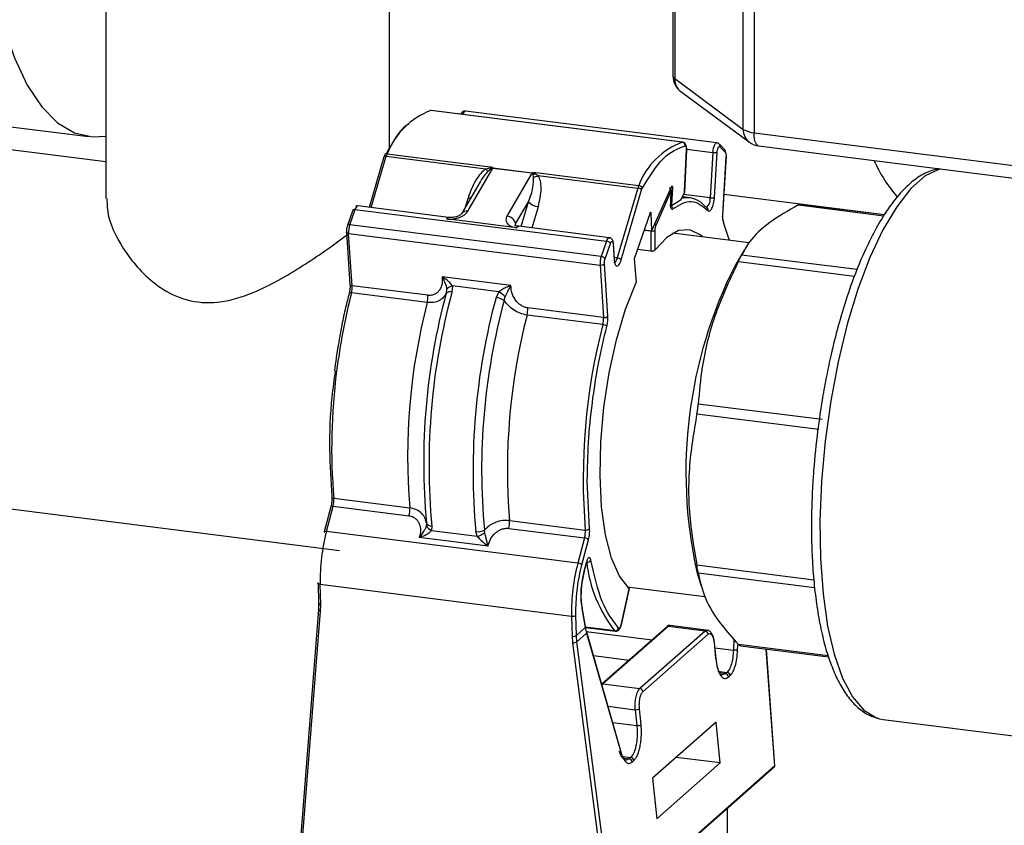
# Model space of a CAD drawing. Units: millimetres. Extents: x 4 to 416, y 4 to 293.
# Drawn here: x 340 to 346, y 205 to 210 of the extents above; entities that cross this region are included whole.
import ezdxf

# ---------------------------------------------------------------- set-up
doc = ezdxf.new("R2010")
doc.units = ezdxf.units.MM

msp = doc.modelspace()

# ---------------------------------------------------------------- linework, layer by layer
at = {"color": 7, "linetype": 'Continuous', "lineweight": 25}
for p, q in [((340.2556, 210.7946), (340.2556, 208.7199)), ((342.1445, 209.0465), (342.1445, 210.7946)), ((344.4982, 209.1808), (344.4982, 210.4983)), ((344.5702, 210.4758), (344.5702, 209.1582)), ((344.0304, 210.413), (344.0304, 209.5355)), ((344.0418, 210.4145), (344.0418, 209.5178)), ((344.0418, 209.5178), (344.4982, 209.1808)), ((344.0827, 209.4317), (344.5392, 209.0947)), ((342.4208, 209.3062), (342.419, 209.3061)), ((344.0924, 209.0953), (342.419, 209.3061)), ((344.0941, 209.0953), (342.4208, 209.3062)), ((344.3225, 209.0915), (342.6491, 209.3023)), ((340.2556, 208.9656), (338.4184, 209.1971)), ((339.4385, 209.2209), (340.1401, 209.1326)), ((344.5702, 209.1582), (348.0903, 208.7147)), ((344.0924, 209.0953), (344.0941, 209.0953)), ((344.3744, 209.0438), (344.339, 209.0827)), ((344.3433, 209.0652), (344.3788, 209.0262)), ((344.5997, 209.0705), (348.1198, 208.627)), ((342.1063, 208.9973), (342.0079, 208.6618)), ((342.022, 208.66), (342.1223, 209.0014)), ((342.1109, 209.0039), (342.1069, 208.9936)), ((342.1223, 209.0014), (342.7846, 208.918)), ((342.129, 209.0186), (342.8142, 208.9323)), ((344.1197, 209.0437), (344.106, 208.7613)), ((344.1076, 208.7681), (344.1211, 209.0452)), ((344.1209, 209.0499), (344.2961, 209.0278)), ((344.1211, 209.0452), (344.121, 209.0451)), ((344.2961, 209.0278), (344.2783, 208.7257)), ((344.3068, 208.7265), (344.3247, 209.0286)), ((344.3834, 208.9999), (344.3604, 208.6109)), ((344.3618, 208.6122), (344.3848, 209.0012)), ((342.7846, 208.918), (342.8109, 208.9251)), ((342.6653, 208.6367), (342.8314, 208.9215)), ((342.8173, 208.9159), (342.7986, 208.9008)), ((342.8314, 208.9215), (342.8311, 208.9215)), ((343.0912, 208.8887), (342.8314, 208.9215)), ((342.8318, 208.9233), (342.8324, 208.9233)), ((342.8324, 208.9233), (343.0923, 208.8906)), ((343.0912, 208.8887), (342.9251, 208.604)), ((343.0915, 208.8887), (343.0912, 208.8887)), ((343.0923, 208.8906), (343.0929, 208.8905)), ((343.1029, 208.8625), (343.0987, 208.8805)), ((343.1138, 208.8869), (343.1333, 208.8741)), ((343.1172, 208.8941), (343.8024, 208.8078)), ((343.1333, 208.8741), (343.7956, 208.7906)), ((342.7468, 208.8318), (342.6231, 208.6199)), ((344.0213, 208.8008), (343.8872, 208.5063)), ((344.0191, 208.796), (344.0269, 208.7951)), ((344.0269, 208.7951), (344.0215, 208.6737)), ((343.7956, 208.7906), (343.659, 208.3253)), ((343.6852, 208.3122), (343.8218, 208.7776)), ((343.8218, 208.7776), (343.8259, 208.7878)), ((343.9179, 208.5441), (344.017, 208.7642)), ((344.017, 208.7642), (344.0138, 208.6852)), ((344.0152, 208.6869), (344.0193, 208.787)), ((344.0859, 208.715), (344.106, 208.7613)), ((344.1446, 208.7252), (344.0931, 208.7317)), ((344.2783, 208.7257), (344.1002, 208.7481)), ((344.3699, 208.7494), (345.4388, 208.6147)), ((342.5363, 208.5952), (341.9334, 208.6711)), ((342.6665, 208.7259), (342.6478, 208.6621)), ((342.9829, 208.5526), (343.0687, 208.6996)), ((343.0202, 208.5342), (343.0687, 208.6996)), ((343.0926, 208.5251), (343.1342, 208.667)), ((344.0138, 208.6852), (344.0136, 208.6803)), ((344.0215, 208.6737), (344.0148, 208.6746)), ((344.0215, 208.6737), (344.0859, 208.715)), ((344.8648, 208.6779), (345.4336, 208.6063)), ((345.4368, 208.6114), (344.8785, 208.6818)), ((341.8985, 208.6424), (341.863, 208.5409)), ((341.8793, 208.5462), (341.9148, 208.6477)), ((341.9022, 208.6455), (341.8987, 208.6377)), ((341.9148, 208.6477), (343.5881, 208.4369)), ((343.8774, 208.6244), (343.773, 208.3195)), ((343.8837, 208.6225), (343.8771, 208.6233)), ((343.8837, 208.6225), (343.8872, 208.5063)), ((344.3604, 208.6109), (344.3601, 208.5986)), ((343.5527, 208.3354), (341.8793, 208.5462)), ((342.9912, 208.526), (342.5235, 208.5849)), ((342.9837, 208.5406), (342.9829, 208.5526)), ((343.6068, 208.4603), (343.004, 208.5363)), ((344.367, 208.5561), (344.4051, 208.4428)), ((341.8572, 208.4977), (341.8802, 208.1492)), ((341.8717, 208.4889), (343.545, 208.278)), ((341.8946, 208.1404), (341.8717, 208.4889)), ((343.8384, 208.5105), (343.8827, 208.5049)), ((343.839, 208.5124), (343.8872, 208.5063)), ((343.8827, 208.5049), (343.8827, 208.5069)), ((343.8827, 208.5049), (343.8837, 208.3718)), ((343.9114, 208.5097), (343.9114, 208.5103)), ((343.9123, 208.3797), (343.9114, 208.5097)), ((344.5371, 208.4262), (344.0299, 208.4901)), ((343.5881, 208.4369), (343.5527, 208.3354)), ((343.5782, 208.3201), (343.6136, 208.4216)), ((343.6136, 208.4216), (343.6171, 208.4295)), ((343.6323, 208.418), (343.6392, 208.3128)), ((343.6406, 208.3169), (343.6336, 208.422)), ((343.7948, 208.3831), (343.8837, 208.3718)), ((344.5067, 208.3822), (344.4416, 208.2714)), ((345.2551, 208.2479), (344.4869, 208.3447)), ((343.545, 208.278), (343.568, 207.9296)), ((343.5736, 208.2857), (343.5734, 208.2907)), ((343.5965, 207.9372), (343.5736, 208.2857)), ((343.659, 208.3253), (343.6399, 208.3277)), ((343.773, 208.3195), (343.7845, 208.1611)), ((344.4654, 208.302), (345.238, 208.2047)), ((341.8807, 208.1473), (341.8802, 208.1492)), ((342.3991, 208.0768), (341.8946, 208.1404)), ((342.9512, 208.1414), (342.4936, 208.199)), ((342.5624, 208.1393), (342.5498, 208.1564)), ((342.5624, 208.1393), (342.5595, 208.0985)), ((342.8715, 208.1004), (342.5624, 208.1393)), ((342.3945, 208.0294), (341.8899, 208.093)), ((342.5239, 208.1164), (342.5209, 208.0915)), ((342.8715, 208.1004), (342.8525, 208.0616)), ((342.8908, 208.1135), (342.8715, 208.1004)), ((342.9068, 208.0429), (342.9137, 208.0673)), ((343.5633, 207.8821), (343.0588, 207.9457)), ((343.568, 207.9296), (343.0635, 207.9931)), ((345.0229, 207.25), (344.1983, 207.3539)), ((344.1894, 207.2887), (345.001, 207.1865)), ((343.4752, 206.5251), (343.4601, 206.8428)), ((338.7786, 206.7623), (341.8107, 206.3803)), ((341.7734, 206.7268), (342.278, 206.6632)), ((341.753, 206.6708), (341.7082, 206.5032)), ((341.7239, 206.5066), (341.7687, 206.6743)), ((341.7687, 206.6743), (342.2733, 206.6107)), ((342.9423, 206.5795), (343.4468, 206.5159)), ((343.3973, 206.2958), (341.7239, 206.5066)), ((342.3892, 206.5646), (342.3886, 206.5469)), ((342.4252, 206.542), (342.4232, 206.513)), ((342.4232, 206.513), (342.7272, 206.4746)), ((342.7272, 206.4746), (342.7182, 206.5051)), ((342.7771, 206.4979), (342.775, 206.516)), ((342.9376, 206.527), (343.4421, 206.4635)), ((342.342, 206.468), (342.3713, 206.4782)), ((342.342, 206.468), (342.7995, 206.4104)), ((343.4421, 206.4635), (343.3973, 206.2958)), ((343.4238, 206.284), (343.4686, 206.4517)), ((342.7761, 206.4272), (342.7995, 206.4104)), ((343.4548, 206.3029), (343.4412, 206.2523)), ((343.4419, 206.2492), (343.4554, 206.2998)), ((344.1866, 206.2477), (344.2172, 206.1418)), ((344.9681, 206.1831), (344.1894, 206.2812)), ((344.1983, 206.2317), (344.9725, 206.1342)), ((341.6677, 206.1626), (341.6714, 206.0281)), ((341.6821, 206.1548), (343.3555, 205.944)), ((341.6857, 206.0203), (341.6821, 206.1548)), ((343.7387, 206.1266), (343.6844, 205.8853)), ((343.6853, 205.883), (343.7397, 206.1248)), ((343.7256, 206.139), (344.2432, 206.0738)), ((343.418, 206.0747), (343.4243, 205.9939)), ((341.6703, 205.9868), (341.5336, 204.2472)), ((341.5483, 204.2418), (341.6846, 205.9766)), ((341.6714, 206.0281), (341.6703, 205.9866)), ((341.6728, 206.0313), (341.6718, 205.9898)), ((341.6846, 205.9766), (341.6857, 206.0203)), ((343.3841, 205.9497), (343.3837, 205.9772)), ((343.4243, 205.9939), (343.4465, 205.8671)), ((343.4476, 205.8735), (343.4254, 206.0003)), ((343.3555, 205.944), (343.3591, 205.8095)), ((343.3877, 205.8152), (343.3841, 205.9497)), ((343.4465, 205.8671), (343.3877, 205.8152)), ((343.4465, 205.8671), (343.4555, 205.83)), ((343.4471, 205.8685), (343.6472, 205.8433)), ((343.6428, 205.8457), (343.4476, 205.8702)), ((343.991, 205.8731), (343.5569, 205.4903)), ((343.9984, 205.8752), (343.5643, 205.4924)), ((344.2436, 205.8443), (343.8096, 205.4615)), ((344.2436, 205.8443), (343.9984, 205.8752)), ((344.2666, 205.8487), (344.0123, 205.8807)), ((344.2436, 205.8443), (344.2586, 205.8495)), ((343.3591, 205.8095), (343.3626, 205.7652)), ((343.3911, 205.7732), (343.3877, 205.8152)), ((343.3911, 205.7732), (343.4555, 205.83)), ((343.4531, 205.84), (343.891, 205.7849)), ((343.4555, 205.83), (343.6858, 205.0312)), ((343.6865, 205.0378), (343.4562, 205.8366)), ((343.8302, 205.4401), (344.2643, 205.8229)), ((344.436, 205.7891), (344.4329, 205.7166)), ((343.3626, 205.7652), (343.5933, 203.9842)), ((343.622, 203.9903), (343.3911, 205.7732)), ((344.3043, 205.7658), (344.315, 205.6597)), ((344.3164, 205.6623), (344.3057, 205.7684)), ((344.3094, 205.7322), (344.4329, 205.7166)), ((344.4608, 205.7147), (344.4625, 205.7527)), ((345.0634, 205.6795), (344.4654, 205.7549)), ((344.4792, 205.7455), (345.0663, 205.6715)), ((344.6499, 205.724), (344.7067, 204.9469)), ((344.7084, 204.9458), (344.6515, 205.7238)), ((343.5011, 205.6806), (343.7389, 205.6507)), ((344.3289, 205.5764), (344.3896, 205.5687)), ((344.3792, 205.5596), (344.3366, 205.565)), ((344.3792, 205.5596), (344.3565, 205.5519)), ((344.3896, 205.5687), (344.3792, 205.5596)), ((344.3999, 205.5382), (344.4103, 205.5473)), ((343.5569, 205.4903), (343.5562, 205.4896)), ((343.5576, 205.4849), (343.5643, 205.4924)), ((343.5643, 205.4924), (343.8096, 205.4615)), ((343.5983, 205.3438), (343.7788, 205.321)), ((343.7788, 205.321), (343.7895, 205.2149)), ((343.818, 205.2214), (343.8074, 205.3275)), ((345.4038, 205.2604), (345.4302, 205.2553)), ((345.4302, 205.2553), (349.2916, 204.7689)), ((343.6296, 205.2351), (343.7895, 205.2149)), ((344.3169, 205.2373), (343.8946, 204.8649)), ((344.3441, 204.9667), (344.3169, 205.2373)), ((343.6869, 205.0113), (343.7487, 205.0035)), ((343.6965, 204.9997), (343.7384, 204.9944)), ((343.7384, 204.9944), (343.7206, 204.9862)), ((343.7487, 205.0035), (343.7384, 204.9944)), ((344.3441, 204.9667), (344.0518, 205.0036)), ((343.619, 203.9822), (344.7037, 204.9388)), ((344.7067, 204.9469), (343.622, 203.9903)), ((343.7591, 204.973), (343.7694, 204.9821)), ((343.9218, 204.5943), (344.3441, 204.9667)), ((343.8946, 204.8649), (343.9218, 204.5943)), ((344.3916, 204.6635), (344.3916, 204.1812))]:
    msp.add_line(p, q, dxfattribs=at)
at = {"color": 7, "linetype": 'Continuous', "lineweight": 25, "flags": 128}
for points in [[(339.8667, 214.2459), (339.829, 214.1357), (339.7326, 213.8211), (339.6465, 213.4882), (339.5717, 213.1411), (339.5092, 212.7844), (339.4598, 212.4223), (339.424, 212.0596), (339.4023, 211.7008), (339.3951, 211.3503), (339.4023, 211.0126), (339.424, 210.6919), (339.4598, 210.3923), (339.5092, 210.1175), (339.5717, 209.871), (339.6465, 209.6559), (339.7326, 209.4749), (339.829, 209.3302), (339.9344, 209.2237), (340.0475, 209.1568), (340.1669, 209.1302), (340.2556, 209.1362)], [(342.419, 209.3061), (342.4149, 209.3062), (342.4137, 209.3061)], [(342.6491, 209.3023), (342.6447, 209.3013), (342.6397, 209.2969), (342.6348, 209.2893), (342.6307, 209.2797)], [(344.5997, 209.0705), (344.5983, 209.0707), (344.5905, 209.075), (344.5835, 209.084), (344.5779, 209.0974), (344.5737, 209.1148), (344.5711, 209.1353), (344.5702, 209.1582)], [(344.2961, 209.0278), (344.2976, 209.0419), (344.3002, 209.0556), (344.3038, 209.068), (344.3082, 209.0784), (344.313, 209.0861), (344.318, 209.0905), (344.3224, 209.0915)], [(342.1223, 209.0014), (342.1183, 209.0018), (342.1147, 209.0017), (342.1116, 209.0011), (342.1091, 209.0002), (342.1074, 208.999), (342.1064, 208.9974), (342.1063, 208.9973)], [(342.129, 209.0186), (342.125, 209.0188), (342.1213, 209.0183), (342.1179, 209.0171), (342.1151, 209.0154), (342.1129, 209.0131), (342.1115, 209.0103), (342.1108, 209.0072), (342.1109, 209.0039)], [(344.121, 209.0451), (344.1208, 209.0445), (344.1197, 209.0437)], [(344.3848, 209.0012), (344.3845, 209.0006), (344.3834, 208.9999)], [(345.8086, 208.9182), (345.8035, 208.9167), (345.7091, 208.8705), (345.6137, 208.7864), (345.5192, 208.666), (345.4278, 208.5121), (345.3414, 208.3279), (345.2618, 208.1173), (345.1908, 207.8847), (345.1297, 207.6353), (345.08, 207.3742), (345.0427, 207.1071), (345.0185, 206.8395), (345.0081, 206.5774), (345.0116, 206.3261), (345.0289, 206.0911), (345.0597, 205.8774), (345.1034, 205.6896), (345.1589, 205.5316), (345.2251, 205.4068), (345.3007, 205.3179), (345.3839, 205.2667), (345.4038, 205.2604)], [(344.0213, 208.8008), (344.0223, 208.8025), (344.0233, 208.8036), (344.0243, 208.8039), (344.0253, 208.8035), (344.026, 208.8022), (344.0266, 208.8003), (344.0269, 208.7979), (344.0269, 208.7951)], [(341.9334, 208.6711), (341.929, 208.6702), (341.924, 208.6658), (341.9192, 208.6581), (341.9148, 208.6477)], [(342.6665, 208.7259), (342.6764, 208.7251), (342.6847, 208.7253)], [(343.8774, 208.6244), (343.8783, 208.6266), (343.8794, 208.6282), (343.8804, 208.6291), (343.8814, 208.6292), (343.8823, 208.6285), (343.883, 208.6271), (343.8835, 208.625), (343.8837, 208.6225)], [(344.3618, 208.6122), (344.3615, 208.6116), (344.3604, 208.6109)], [(342.5363, 208.5952), (342.5358, 208.5952), (342.5318, 208.5942), (342.5276, 208.5907), (342.5235, 208.5849)], [(342.9912, 208.526), (342.9953, 208.5318), (342.9995, 208.5353), (343.0035, 208.5363), (343.0045, 208.5362)], [(341.8717, 208.4889), (341.8678, 208.4896), (341.8643, 208.4906), (341.8614, 208.492), (341.8592, 208.4937), (341.8578, 208.4956), (341.8573, 208.4976), (341.8572, 208.4977)], [(344.2271, 208.4653), (344.2122, 208.4785), (344.1427, 208.5127), (344.068, 208.5073), (343.9903, 208.4625), (343.9123, 208.3797)], [(343.5881, 208.4369), (343.5925, 208.4473), (343.5973, 208.4549), (343.6024, 208.4593), (343.6068, 208.4603)], [(343.6337, 208.422), (343.6334, 208.42), (343.6323, 208.418)], [(343.659, 208.3253), (343.6547, 208.3132), (343.6498, 208.304), (343.6445, 208.2982), (343.6393, 208.2962), (343.6385, 208.2963)], [(343.6406, 208.3169), (343.6403, 208.3149), (343.6392, 208.3128)], [(343.7387, 206.1266), (343.6746, 206.2079), (343.6215, 206.3286), (343.5813, 206.4845), (343.5554, 206.67), (343.5447, 206.8782), (343.5498, 207.1016), (343.5703, 207.3322), (343.6055, 207.5616), (343.6542, 207.7814), (343.7146, 207.9837), (343.7845, 208.1611)], [(341.7538, 206.6722), (341.7531, 206.671), (341.753, 206.6708)], [(341.7239, 206.5066), (341.72, 206.507), (341.7164, 206.5069), (341.7134, 206.5065), (341.7109, 206.5058), (341.7092, 206.5047), (341.7083, 206.5034), (341.7082, 206.5032)], [(341.7082, 206.5032), (341.7082, 206.5018), (341.7089, 206.5)], [(343.4554, 206.2998), (343.4555, 206.3011), (343.4548, 206.3029)], [(343.4419, 206.2492), (343.442, 206.2505), (343.4412, 206.2523)], [(341.6677, 206.1626), (341.668, 206.1641), (341.6692, 206.1658)], [(341.6821, 206.1548), (341.6782, 206.1555), (341.6748, 206.1564), (341.6719, 206.1577), (341.6697, 206.1591), (341.6683, 206.1607), (341.6678, 206.1624), (341.6677, 206.1626)], [(341.6846, 205.9766), (341.6807, 205.9777), (341.6773, 205.9791), (341.6744, 205.9807), (341.6722, 205.9824), (341.6708, 205.9843), (341.6703, 205.9862), (341.6703, 205.9866)], [(341.6714, 206.0281), (341.6714, 206.0279), (341.6719, 206.0262), (341.6733, 206.0246), (341.6755, 206.0232), (341.6784, 206.0219), (341.6818, 206.021), (341.6857, 206.0203)], [(343.4247, 206.0026), (343.4249, 206.0023), (343.4254, 206.0003)], [(343.6428, 205.8457), (343.6461, 205.8435), (343.6472, 205.8433)], [(343.6853, 205.883), (343.6852, 205.884), (343.6844, 205.8853)], [(343.9984, 205.8752), (344.006, 205.88), (344.0123, 205.8807)], [(344.3057, 205.7684), (344.3054, 205.7671), (344.3043, 205.7658)]]:
    msp.add_lwpolyline(points, dxfattribs=at)
at = {"color": 7, "linetype": 'Continuous', "lineweight": 25}
for centre, radius, start, end in [((344.1594, 209.5355), 0.129, 180, 233.55722), ((344.0528, 209.5374), 0.0225, 184.95828, 240.74653), ((344.1461, 209.5146), 0.1044, 178.26605, 232.6122), ((342.5912, 208.8424), 0.4946, 110.37446, 159.13978), ((344.582, 209.322), 0.1642, 239.34263, 265.88946), ((344.6025, 209.1776), 0.1044, 178.26605, 232.6122), ((344.2646, 208.6316), 0.4946, 110.37446, 159.13978), ((344.0889, 209.0732), 0.0224, 353.42006, 80.95576), ((344.3243, 209.0698), 0.0196, 346.34804, 42.2224), ((344.6158, 209.1985), 0.129, 233.55722, 262.81924), ((342.2091, 208.977), 0.0902, 152.58701, 164.31004), ((344.3084, 209.1002), 0.0734, 260.36985, 282.78305), ((344.3598, 209.0308), 0.0196, 346.3585, 41.45256), ((342.8779, 208.8983), 0.0722, 151.92593, 158.21214), ((342.8954, 208.9777), 0.0996, 211.88964, 218.32516), ((346.3041, 209.4008), 1.0288, 204.53222, 220.82928), ((342.9431, 209.0328), 0.1957, 215.88958, 222.38896), ((342.7749, 208.9438), 0.0604, 338.26939, 340.17346), ((342.7847, 208.9487), 0.0541, 329.76672, 331.99524), ((343.0445, 208.916), 0.0541, 329.76672, 331.99524), ((343.0502, 208.9208), 0.0524, 322.16262, 324.61455), ((343.0778, 208.9506), 0.0732, 286.57167, 299.46341), ((343.0865, 208.9509), 0.09, 280.44689, 301.31171), ((343.1809, 208.8601), 0.0722, 151.92593, 158.21214), ((343.8825, 208.7662), 0.0902, 152.58701, 164.31004), ((343.7997, 208.7809), 0.027, 14.96357, 84.40918), ((343.7934, 208.7534), 0.0373, 40.38727, 86.57781), ((343.1398, 208.7601), 0.0933, 220.38728, 266.57781), ((344.1265, 208.5744), 0.1508, 36.86978, 104.70965), ((344.2449, 208.6461), 0.0189, 345.47177, 83.17033), ((344.2042, 208.7164), 0.0747, 314.23742, 7.11182), ((344.2906, 208.7981), 0.0734, 260.36985, 282.78305), ((341.9103, 208.6338), 0.0146, 72.17103, 144.23911), ((342.6567, 208.597), 0.0406, 77.83405, 146.50005), ((342.9182, 208.5379), 0.0664, 12.72637, 84.01067), ((341.8749, 208.5324), 0.0146, 72.17103, 144.23911), ((342.0253, 208.4975), 0.1539, 161.55101, 183.23422), ((343.8972, 208.5381), 0.0215, 16.22624, 54.75595), ((344.3513, 208.5612), 0.0165, 341.71173, 28.79191), ((343.8906, 208.5462), 0.042, 259.16178, 299.57397), ((343.5861, 208.4046), 0.0323, 31.65446, 86.34232), ((343.6987, 208.2867), 0.1539, 161.55101, 183.23422), ((343.5506, 208.3031), 0.0323, 31.65446, 86.34232), ((343.5514, 208.3113), 0.0339, 259.15335, 310.85053), ((343.6568, 208.288), 0.0373, 40.38727, 86.57781), ((347.1743, 206.8992), 3.0579, 153.3376, 192.30089), ((341.8942, 208.1571), 0.0167, 216.01906, 271.32262), ((341.738, 208.1319), 0.1569, 345.63257, 3.11092), ((342.5734, 208.077), 0.0633, 100.0115, 141.4594), ((346.0141, 207.0457), 4.255, 165.75179, 172.89178), ((341.877, 208.0891), 0.00277, 133.17771, 199.81276), ((341.8847, 208.0744), 0.0192, 74.24462, 119.98302), ((346.7003, 206.9618), 4.3293, 164.87393, 185.26322), ((342.2425, 208.0683), 0.1569, 345.63257, 3.11092), ((346.8199, 206.9468), 4.4134, 164.87393, 185.26322), ((342.547, 208.0574), 0.0429, 73.12302, 127.40285), ((342.7504, 207.9024), 0.2321, 45.28905, 58.54507), ((346.3672, 207.0025), 4.1033, 165.5076, 184.74353), ((347.1129, 206.9099), 4.4134, 164.87393, 185.26322), ((347.0861, 206.9132), 4.3293, 164.87393, 185.26322), ((342.8366, 207.9271), 0.1354, 58.77776, 83.25259), ((347.0316, 206.9188), 4.1033, 165.5076, 184.74353), ((342.9068, 207.9846), 0.1569, 345.63257, 3.11092), ((347.5361, 206.8553), 4.1033, 165.5076, 184.74353), ((343.4114, 207.9211), 0.1569, 345.63257, 3.11092), ((343.5606, 207.8387), 0.0435, 47.55796, 86.42044), ((343.5744, 207.9628), 0.0339, 259.15335, 310.85053), ((345.6129, 207.0665), 3.8544, 172.46041, 185.05652), ((341.766, 206.737), 0.00702, 144.02771, 203.48335), ((341.7732, 206.7431), 0.0163, 212.92053, 270.71883), ((341.6202, 206.7141), 0.1538, 345.02281, 4.73873), ((341.7636, 206.6564), 0.0186, 74.13557, 121.73157), ((342.1247, 206.6505), 0.1538, 345.02281, 4.73873), ((342.789, 206.5668), 0.1538, 345.02281, 4.73873), ((342.9571, 206.1817), 1.2752, 165.23735, 181.20769), ((342.4414, 206.5661), 0.0562, 200.00809, 251.02403), ((342.4243, 206.5804), 0.0385, 204.23672, 271.37396), ((342.73, 206.5966), 0.0923, 262.6434, 299.19211), ((343.2935, 206.5032), 0.1538, 345.02281, 4.73873), ((343.4525, 206.5468), 0.0314, 259.44095, 316.23266), ((342.7022, 206.5932), 0.1212, 281.93556, 308.17505), ((343.4396, 206.4222), 0.0414, 45.41958, 86.49734), ((343.4607, 206.3308), 0.0283, 260.41216, 325.43096), ((344.3482, 206.4007), 0.8976, 186.25929, 218.19933), ((344.6304, 205.9709), 1.2752, 165.23735, 181.20769), ((343.3948, 206.2545), 0.0414, 45.41958, 86.49734), ((343.4155, 205.9987), 0.0101, 331.31435, 9.26773), ((343.3628, 205.9818), 0.0385, 259.07014, 303.66431), ((343.4377, 205.8719), 0.0101, 331.31435, 9.26773), ((343.6451, 205.8691), 0.0235, 264.38142, 347.86862), ((343.9971, 205.8661), 0.00926, 81.84159, 130.66121), ((344.2401, 205.8202), 0.0244, 6.33534, 81.66114), ((343.3664, 205.8473), 0.0385, 259.07014, 303.66431), ((343.4471, 205.8342), 0.00937, 333.3947, 14.96988), ((343.366, 205.8084), 0.0432, 265.49488, 305.51561), ((344.4296, 205.4596), 0.257, 83.0146, 89.26512), ((344.3134, 205.6622), 0.00303, 301.76143, 2.15487), ((344.3757, 205.5355), 0.0244, 6.33534, 81.66114), ((344.3861, 205.5446), 0.0244, 6.33534, 81.66114), ((343.563, 205.4832), 0.00926, 81.84159, 130.66121), ((343.806, 205.4374), 0.0244, 6.33534, 81.66114), ((343.7825, 205.3711), 0.0502, 265.83552, 299.70086), ((343.7931, 205.265), 0.0502, 265.83552, 299.70086), ((343.6774, 205.0354), 0.00937, 333.3947, 14.96988), ((343.7349, 204.9703), 0.0244, 6.33534, 81.66114), ((343.7452, 204.9794), 0.0244, 6.33534, 81.66114), ((344.6974, 204.9457), 0.00939, 312.3695, 7.12152)]:
    msp.add_arc(centre, radius, start, end, dxfattribs=at)
msp.add_ellipse((344.0852, 208.7639), major_axis=(0.0204, 0.0127), ratio=0.748867, start_param=5.455824, end_param=5.803916, dxfattribs=at)
for points, knots in [([(342.6489, 209.3019), (342.6464, 209.3021), (342.6399, 209.3028), (342.6283, 209.2972), (342.6213, 209.2893), (342.6182, 209.2828), (342.6176, 209.2814)], [0, 0, 0, 0, 0.17899, 0.456744, 0.882495, 1, 1, 1, 1]), ([(342.273, 209.2155), (342.2662, 209.212), (342.215, 209.1851), (342.1647, 209.0957), (342.1211, 209.0182)], [0, 0, 0, 0, 0.132809, 1, 1, 1, 1]), ([(344.1205, 209.0616), (344.12, 209.065), (344.1189, 209.0722), (344.1148, 209.082), (344.1074, 209.0905), (344.0984, 209.0953), (344.0927, 209.0951), (344.0906, 209.095)], [0, 0, 0, 0, 0.206335, 0.439315, 0.678565, 0.88041, 1, 1, 1, 1]), ([(344.1111, 209.0707), (344.1124, 209.0705), (344.1151, 209.0701), (344.118, 209.0641), (344.1198, 209.0553), (344.1197, 209.0476), (344.1197, 209.0437)], [0, 0, 0, 0, 0.2505481, 0.4998926, 0.7477734, 1, 1, 1, 1]), ([(344.1203, 209.0361), (344.1207, 209.0424), (344.1213, 209.051), (344.121, 209.0594), (344.1206, 209.0615), (344.1205, 209.0616)], [0, 0, 0, 0, 0.716504, 0.983269, 1, 1, 1, 1]), ([(344.3384, 209.0825), (344.3372, 209.0839), (344.334, 209.0879), (344.3277, 209.0911), (344.3233, 209.0911), (344.3223, 209.0911)], [0, 0, 0, 0, 0.302177, 0.848215, 1, 1, 1, 1]), ([(344.3247, 209.0286), (344.3249, 209.0315), (344.3254, 209.0371), (344.327, 209.0454), (344.3292, 209.0529), (344.3318, 209.0592), (344.3348, 209.0639), (344.3378, 209.0665), (344.3408, 209.0672), (344.3425, 209.0659), (344.3433, 209.0652)], [0, 0, 0, 0, 0.125628, 0.249905, 0.373481, 0.499955, 0.623526, 0.749999, 0.872827, 1, 1, 1, 1]), ([(344.3788, 209.0262), (344.3796, 209.025), (344.3812, 209.0227), (344.3828, 209.0164), (344.3837, 209.0088), (344.3835, 209.0029), (344.3834, 208.9999)], [0, 0, 0, 0, 0.2506259, 0.4999422, 0.7478083, 1, 1, 1, 1]), ([(342.8109, 208.9251), (342.8152, 208.9253), (342.8226, 208.9256), (342.8291, 208.924), (342.8318, 208.9233)], [0, 0, 0, 0, 0.580775, 1, 1, 1, 1]), ([(342.8142, 208.9323), (342.8181, 208.9315), (342.824, 208.9304), (342.83, 208.9269), (342.8312, 208.9245), (342.8318, 208.9233)], [0, 0, 0, 0, 0.4984155, 0.7682445, 1, 1, 1, 1]), ([(342.7846, 208.918), (342.7728, 208.9083), (342.7461, 208.886), (342.7016, 208.8217), (342.6809, 208.7653), (342.6665, 208.7259)], [0, 0, 0, 0, 0.190726, 0.43481, 1, 1, 1, 1]), ([(342.7986, 208.9008), (342.7804, 208.8807), (342.7603, 208.8584), (342.7485, 208.8339), (342.7474, 208.8316)], [0, 0, 0, 0, 0.9043336, 1, 1, 1, 1]), ([(342.8311, 208.9215), (342.83, 208.9214), (342.8278, 208.9212), (342.8228, 208.9195), (342.8196, 208.9174), (342.8173, 208.9159)], [0, 0, 0, 0, 0.207003, 0.435234, 1, 1, 1, 1]), ([(343.0687, 208.6996), (343.0809, 208.7314), (343.1018, 208.7857), (343.1026, 208.8399), (343.1029, 208.8625)], [0, 0, 0, 0, 0.5838952, 1, 1, 1, 1]), ([(343.0987, 208.8805), (343.098, 208.8823), (343.0971, 208.885), (343.0942, 208.8876), (343.0924, 208.8883), (343.0915, 208.8887)], [0, 0, 0, 0, 0.564766, 0.792997, 1, 1, 1, 1]), ([(343.0929, 208.8905), (343.0945, 208.8913), (343.0981, 208.8932), (343.1067, 208.8947), (343.1131, 208.8943), (343.1172, 208.8941)], [0, 0, 0, 0, 0.231908, 0.502021, 1, 1, 1, 1]), ([(343.0929, 208.8905), (343.096, 208.8904), (343.1035, 208.8902), (343.11, 208.8881), (343.1138, 208.8869)], [0, 0, 0, 0, 0.419227, 1, 1, 1, 1]), ([(343.1342, 208.667), (343.1431, 208.7071), (343.1559, 208.7645), (343.1509, 208.835), (343.1387, 208.8622), (343.1333, 208.8741)], [0, 0, 0, 0, 0.56519, 0.809274, 1, 1, 1, 1]), ([(345.7973, 208.9196), (345.7673, 208.911), (345.7048, 208.8931), (345.6182, 208.8323), (345.535, 208.7505), (345.4566, 208.6479), (345.3817, 208.5257), (345.3103, 208.3839), (345.2435, 208.2251), (345.1829, 208.0538), (345.1288, 207.8726), (345.0856, 207.7005), (345.0515, 207.5402), (345.0201, 207.3708), (345.0032, 207.2478), (344.993, 207.1741)], [0, 0, 0, 0, 0.076994, 0.160192, 0.241632, 0.321852, 0.402712, 0.484146, 0.565578, 0.646055, 0.723663, 0.801684, 0.858708, 0.915271, 1, 1, 1, 1]), ([(344.0049, 208.7913), (344.0062, 208.7911), (344.0088, 208.7905), (344.0122, 208.7886), (344.0151, 208.7859), (344.0177, 208.7815), (344.0195, 208.7741), (344.0179, 208.7679), (344.017, 208.7642)], [0, 0, 0, 0, 0.10152, 0.209043, 0.325216, 0.452144, 0.674454, 1, 1, 1, 1]), ([(344.017, 208.7642), (344.0172, 208.7688), (344.0174, 208.7758), (344.0147, 208.7821), (344.0138, 208.7843)], [0, 0, 0, 0, 0.6538332, 1, 1, 1, 1]), ([(340.2626, 208.72), (340.2638, 208.6818), (340.267, 208.5727), (340.3601, 208.3936), (340.4896, 208.2324), (340.6206, 208.1184), (340.7921, 208.0338), (341.0113, 208.0197), (341.2775, 208.1009), (341.517, 208.2387), (341.7152, 208.3728), (341.8178, 208.4463), (341.8575, 208.4773), (341.8585, 208.4781)], [0, 0, 0, 0, 0.083029, 0.236904, 0.314139, 0.393649, 0.483688, 0.574304, 0.679932, 0.836703, 0.915926, 0.997792, 1, 1, 1, 1]), ([(341.9333, 208.6707), (341.9307, 208.671), (341.9252, 208.6717), (341.9205, 208.6691), (341.918, 208.6678)], [0, 0, 0, 0, 0.470229, 1, 1, 1, 1]), ([(344.0136, 208.6803), (344.0139, 208.6751), (344.0143, 208.6646), (344.0173, 208.6558), (344.0205, 208.6515), (344.024, 208.6493), (344.0271, 208.6509), (344.029, 208.652)], [0, 0, 0, 0, 0.250347, 0.499534, 0.628276, 0.760019, 1, 1, 1, 1]), ([(344.0142, 208.6727), (344.0143, 208.6728), (344.0148, 208.6731), (344.0149, 208.6754), (344.0149, 208.6798), (344.0151, 208.6845), (344.0152, 208.687)], [0, 0, 0, 0, 0.128526, 0.375385, 0.663385, 1, 1, 1, 1]), ([(344.2632, 208.6414), (344.2651, 208.6397), (344.2691, 208.6364), (344.276, 208.6379), (344.2831, 208.6439), (344.29, 208.6548), (344.2963, 208.6694), (344.3013, 208.6871), (344.3052, 208.7066), (344.3063, 208.7198), (344.3068, 208.7265)], [0, 0, 0, 0, 0.125089, 0.249987, 0.374805, 0.499994, 0.624812, 0.75, 0.874721, 1, 1, 1, 1]), ([(344.8648, 208.6779), (344.7979, 208.6398), (344.6625, 208.5627), (344.5445, 208.4488), (344.5034, 208.3745), (344.4869, 208.3447)], [0, 0, 0, 0, 0.368537, 0.746244, 1, 1, 1, 1]), ([(344.8648, 208.6779), (344.8694, 208.6802), (344.8751, 208.683), (344.8779, 208.6814), (344.8784, 208.6812)], [0, 0, 0, 0, 0.827419, 1, 1, 1, 1]), ([(342.5235, 208.5849), (342.5371, 208.5841), (342.558, 208.5829), (342.587, 208.588), (342.6084, 208.5943), (342.6278, 208.6029), (342.6496, 208.6164), (342.6591, 208.6287), (342.6653, 208.6367)], [0, 0, 0, 0, 0.23838, 0.36813, 0.498455, 0.628688, 0.759496, 1, 1, 1, 1]), ([(342.6227, 208.6191), (342.6209, 208.617), (342.6181, 208.6136), (342.6089, 208.6076), (342.5991, 208.6029), (342.5863, 208.5985), (342.571, 208.5954), (342.5537, 208.5938), (342.5422, 208.5947), (342.5362, 208.5952)], [0, 0, 0, 0, 0.195463, 0.306114, 0.426015, 0.555193, 0.693734, 0.842048, 1, 1, 1, 1]), ([(342.9251, 208.604), (342.9217, 208.5956), (342.9165, 208.5828), (342.9207, 208.566), (342.928, 208.554), (342.9397, 208.5435), (342.9592, 208.5324), (342.9786, 208.5285), (342.9912, 208.526)], [0, 0, 0, 0, 0.240504, 0.37097, 0.501545, 0.631529, 0.76162, 1, 1, 1, 1]), ([(344.2589, 208.6589), (344.259, 208.6587), (344.2592, 208.6585), (344.259, 208.6588), (344.259, 208.6588)], [0, 0, 0, 0, 0.906536, 1, 1, 1, 1]), ([(344.3658, 208.5691), (344.3649, 208.5715), (344.363, 208.5764), (344.3614, 208.5869), (344.3607, 208.5991), (344.3612, 208.6084), (344.3614, 208.6131)], [0, 0, 0, 0, 0.245931, 0.494521, 0.745852, 1, 1, 1, 1]), ([(341.8631, 208.5407), (341.8624, 208.5386), (341.86, 208.5319), (341.8588, 208.5241), (341.858, 208.5187)], [0, 0, 0, 0, 0.313271, 1, 1, 1, 1]), ([(342.9801, 208.5373), (342.9799, 208.5392), (342.9796, 208.5442), (342.9816, 208.5494), (342.9829, 208.5526)], [0, 0, 0, 0, 0.372231, 1, 1, 1, 1]), ([(343.0039, 208.5363), (342.9979, 208.5373), (342.9866, 208.5392), (342.9808, 208.5421), (342.9808, 208.5407), (342.9808, 208.5403)], [0, 0, 0, 0, 0.454412, 0.848962, 1, 1, 1, 1]), ([(343.9114, 208.5103), (343.9115, 208.5133), (343.9116, 208.5192), (343.913, 208.5284), (343.9151, 208.5371), (343.9169, 208.5418), (343.9179, 208.5441)], [0, 0, 0, 0, 0.250624, 0.499941, 0.747807, 1, 1, 1, 1]), ([(341.858, 208.5187), (341.8574, 208.5123), (341.8567, 208.505), (341.8572, 208.4985), (341.8573, 208.4977)], [0, 0, 0, 0, 0.8843895, 1, 1, 1, 1]), ([(343.6336, 208.422), (343.6335, 208.4234), (343.6332, 208.4286), (343.6315, 208.4369), (343.6275, 208.447), (343.6201, 208.4554), (343.6121, 208.4599), (343.6076, 208.4599), (343.6066, 208.4599)], [0, 0, 0, 0, 0.079419, 0.288304, 0.515494, 0.7488, 0.945629, 1, 1, 1, 1]), ([(343.6171, 208.4295), (343.618, 208.4308), (343.6196, 208.4333), (343.6221, 208.4354), (343.6246, 208.436), (343.6268, 208.435), (343.6289, 208.4327), (343.6305, 208.4289), (343.6317, 208.4241), (343.6321, 208.42), (343.6323, 208.418)], [0, 0, 0, 0, 0.128561, 0.25089, 0.372837, 0.500302, 0.623792, 0.750167, 0.872916, 1, 1, 1, 1]), ([(343.8837, 208.3718), (343.8861, 208.3717), (343.8909, 208.3713), (343.8984, 208.3723), (343.9051, 208.3744), (343.9099, 208.377), (343.9116, 208.3789), (343.9123, 208.3797)], [0, 0, 0, 0, 0.2116582, 0.423273, 0.6361211, 0.8513767, 1, 1, 1, 1]), ([(344.4654, 208.302), (344.4691, 208.3091), (344.4763, 208.3232), (344.4834, 208.3373), (344.486, 208.3427), (344.4869, 208.3447)], [0, 0, 0, 0, 0.38053, 0.761453, 1, 1, 1, 1]), ([(343.5734, 208.2907), (343.5735, 208.2932), (343.5736, 208.2982), (343.5746, 208.3059), (343.5761, 208.3135), (343.5775, 208.3179), (343.5782, 208.3201)], [0, 0, 0, 0, 0.250654, 0.49996, 0.747821, 1, 1, 1, 1]), ([(343.6392, 208.3128), (343.6398, 208.3069), (343.641, 208.2951), (343.6452, 208.282), (343.6507, 208.2734), (343.6574, 208.2707), (343.6648, 208.2732), (343.6723, 208.2816), (343.6794, 208.2945), (343.6833, 208.3063), (343.6852, 208.3122)], [0, 0, 0, 0, 0.125082, 0.249987, 0.374816, 0.499993, 0.624823, 0.75, 0.874738, 1, 1, 1, 1]), ([(343.6455, 208.2931), (343.6456, 208.293), (343.6459, 208.2927), (343.644, 208.2958), (343.6422, 208.3031), (343.6408, 208.3118), (343.6406, 208.3177), (343.6405, 208.3197)], [0, 0, 0, 0, 0.0581533, 0.3041042, 0.6040455, 0.8695428, 1, 1, 1, 1]), ([(344.4654, 208.302), (344.4121, 208.1888), (344.3041, 207.9597), (344.2234, 207.6378), (344.2055, 207.4353), (344.1983, 207.3539)], [0, 0, 0, 0, 0.368537, 0.746244, 1, 1, 1, 1]), ([(341.8807, 208.1473), (341.8809, 208.1429), (341.8812, 208.134), (341.8802, 208.1195), (341.8783, 208.1049), (341.8762, 208.0957), (341.8751, 208.0911)], [0, 0, 0, 0, 0.249648, 0.49953, 0.749648, 1, 1, 1, 1]), ([(342.4936, 208.199), (342.4945, 208.1835), (342.4963, 208.1525), (342.4821, 208.118), (342.4636, 208.0959), (342.4454, 208.0835), (342.4237, 208.0759), (342.4073, 208.0765), (342.3991, 208.0768)], [0, 0, 0, 0, 0.2495303, 0.4988042, 0.6273472, 0.7495496, 0.8748119, 1, 1, 1, 1]), ([(342.5498, 208.1564), (342.5423, 208.1639), (342.5258, 208.1802), (342.5049, 208.1924), (342.4936, 208.199)], [0, 0, 0, 0, 0.45668, 1, 1, 1, 1]), ([(342.4936, 208.199), (342.5013, 208.185), (342.5124, 208.1649), (342.5213, 208.1359), (342.5231, 208.1227), (342.5239, 208.1164)], [0, 0, 0, 0, 0.54543, 0.783299, 1, 1, 1, 1]), ([(342.9512, 208.1414), (342.9403, 208.1375), (342.9203, 208.1305), (342.9001, 208.1188), (342.8908, 208.1135)], [0, 0, 0, 0, 0.543351, 1, 1, 1, 1]), ([(342.9137, 208.0673), (342.9166, 208.0731), (342.9228, 208.0853), (342.9353, 208.1116), (342.9446, 208.1292), (342.9512, 208.1414)], [0, 0, 0, 0, 0.216706, 0.454577, 1, 1, 1, 1]), ([(343.0635, 207.9931), (343.0565, 207.9945), (343.0423, 207.9973), (343.0214, 208.0079), (343.0018, 208.0227), (342.9783, 208.0486), (342.9556, 208.0894), (342.9527, 208.1235), (342.9512, 208.1414)], [0, 0, 0, 0, 0.105673, 0.214775, 0.330703, 0.453611, 0.714608, 1, 1, 1, 1]), ([(341.8749, 208.0888), (341.867, 208.0584), (341.8493, 207.9902), (341.8274, 207.8876), (341.8147, 207.8155), (341.809, 207.7838)], [0, 0, 0, 0, 0.311047, 0.697584, 1, 1, 1, 1]), ([(342.5209, 208.0915), (342.5152, 208.0809), (342.5048, 208.0615), (342.4758, 208.0401), (342.4395, 208.0273), (342.4092, 208.0287), (342.3945, 208.0294)], [0, 0, 0, 0, 0.263877, 0.484972, 0.75094, 1, 1, 1, 1]), ([(343.0588, 207.9457), (343.0433, 207.9489), (343.0121, 207.9552), (342.97, 207.9781), (342.9333, 208.0075), (342.9161, 208.0304), (342.9068, 208.0429)], [0, 0, 0, 0, 0.256284, 0.514991, 0.736049, 1, 1, 1, 1]), ([(343.59, 207.8708), (343.5912, 207.8762), (343.5937, 207.887), (343.596, 207.9043), (343.5971, 207.9214), (343.5967, 207.9319), (343.5965, 207.9372)], [0, 0, 0, 0, 0.250661, 0.499963, 0.747823, 1, 1, 1, 1]), ([(343.4601, 206.8428), (343.4617, 206.9268), (343.4649, 207.0961), (343.4913, 207.3612), (343.5316, 207.6244), (343.5706, 207.7891), (343.59, 207.8708)], [0, 0, 0, 0, 0.247936, 0.5, 0.752064, 1, 1, 1, 1]), ([(341.809, 207.7838), (341.8066, 207.7705), (341.7939, 207.7021), (341.7847, 207.632), (341.7772, 207.5755)], [0, 0, 0, 0, 0.193724, 1, 1, 1, 1]), ([(341.7821, 207.5748), (341.7741, 207.5169), (341.7498, 207.3406), (341.7396, 207.0494), (341.7535, 206.8429), (341.7603, 206.7411)], [0, 0, 0, 0, 0.199006, 0.605421, 1, 1, 1, 1]), ([(344.1894, 207.2887), (344.1909, 207.2968), (344.1941, 207.313), (344.197, 207.3361), (344.1979, 207.349), (344.1983, 207.3539)], [0, 0, 0, 0, 0.38053, 0.761453, 1, 1, 1, 1]), ([(344.1894, 207.2887), (344.1687, 207.1683), (344.1267, 206.9244), (344.1364, 206.5824), (344.1742, 206.3675), (344.1894, 206.2812)], [0, 0, 0, 0, 0.368537, 0.746244, 1, 1, 1, 1]), ([(344.993, 207.1741), (344.9832, 207.0873), (344.9696, 206.9661), (344.9581, 206.7898), (344.9522, 206.6437), (344.9514, 206.4754), (344.9571, 206.3074), (344.97, 206.1424), (344.9902, 205.9852), (345.0176, 205.8391), (345.052, 205.7065), (345.0932, 205.5887), (345.1413, 205.4867), (345.1966, 205.4005), (345.2607, 205.3318), (345.3268, 205.2834), (345.3749, 205.2705), (345.3949, 205.2652)], [0, 0, 0, 0, 0.094643, 0.132238, 0.194226, 0.257586, 0.324543, 0.393232, 0.462897, 0.532947, 0.602996, 0.672822, 0.742376, 0.811807, 0.881199, 0.950703, 1, 1, 1, 1]), ([(341.7595, 206.7342), (341.7598, 206.7295), (341.7605, 206.72), (341.7596, 206.7039), (341.7575, 206.6875), (341.7551, 206.6773), (341.7538, 206.6722)], [0, 0, 0, 0, 0.249456, 0.499273, 0.749454, 1, 1, 1, 1]), ([(342.3892, 206.5646), (342.3856, 206.5775), (342.379, 206.6014), (342.3544, 206.6314), (342.3215, 206.654), (342.2922, 206.6602), (342.278, 206.6632)], [0, 0, 0, 0, 0.264678, 0.489024, 0.751653, 1, 1, 1, 1]), ([(342.2733, 206.6107), (342.281, 206.6092), (342.2965, 206.606), (342.3159, 206.5938), (342.3315, 206.5777), (342.3459, 206.5518), (342.3538, 206.514), (342.3459, 206.4833), (342.342, 206.468)], [0, 0, 0, 0, 0.124097, 0.250746, 0.373603, 0.501394, 0.750388, 1, 1, 1, 1]), ([(342.9423, 206.5795), (342.9273, 206.5802), (342.8964, 206.5816), (342.8511, 206.5689), (342.8087, 206.5473), (342.7868, 206.527), (342.775, 206.516)], [0, 0, 0, 0, 0.2480731, 0.5103157, 0.7347354, 1, 1, 1, 1]), ([(342.3886, 206.5469), (342.3869, 206.541), (342.3833, 206.5286), (342.3688, 206.5003), (342.353, 206.4813), (342.342, 206.468)], [0, 0, 0, 0, 0.21399, 0.450513, 1, 1, 1, 1]), ([(342.3713, 206.4782), (342.3829, 206.4836), (342.4037, 206.4932), (342.4172, 206.5069), (342.4232, 206.513)], [0, 0, 0, 0, 0.561969, 1, 1, 1, 1]), ([(342.7995, 206.4104), (342.8038, 206.4256), (342.8123, 206.4562), (342.8392, 206.4897), (342.866, 206.5104), (342.889, 206.5216), (342.9134, 206.5283), (342.9296, 206.5275), (342.9376, 206.527)], [0, 0, 0, 0, 0.249245, 0.498918, 0.626482, 0.749687, 0.875976, 1, 1, 1, 1]), ([(343.4686, 206.4517), (343.4701, 206.4577), (343.4729, 206.4697), (343.4754, 206.489), (343.4764, 206.5081), (343.4756, 206.5194), (343.4752, 206.5251)], [0, 0, 0, 0, 0.250644, 0.499954, 0.747816, 1, 1, 1, 1]), ([(342.7272, 206.4746), (342.734, 206.467), (342.7495, 206.4496), (342.7665, 206.4353), (342.7761, 206.4272)], [0, 0, 0, 0, 0.438004, 1, 1, 1, 1]), ([(342.7995, 206.4104), (342.7955, 206.4255), (342.7899, 206.4473), (342.7827, 206.4783), (342.7789, 206.4916), (342.7771, 206.4979)], [0, 0, 0, 0, 0.549489, 0.786012, 1, 1, 1, 1]), ([(343.484, 206.3147), (343.4833, 206.3176), (343.482, 206.3234), (343.4789, 206.3291), (343.4751, 206.3321), (343.4709, 206.3318), (343.4664, 206.3286), (343.4621, 206.3224), (343.458, 206.3138), (343.4559, 206.3066), (343.4548, 206.3029)], [0, 0, 0, 0, 0.125634, 0.24991, 0.373485, 0.499957, 0.623529, 0.75, 0.872828, 1, 1, 1, 1]), ([(343.4555, 206.2997), (343.4557, 206.3007), (343.4566, 206.3039), (343.4582, 206.3086), (343.4601, 206.3128), (343.4616, 206.3152), (343.4618, 206.3154), (343.4618, 206.3154)], [0, 0, 0, 0, 0.106346, 0.372826, 0.614999, 0.834254, 1, 1, 1, 1]), ([(343.4248, 206.0025), (343.4225, 206.0202), (343.4179, 206.0557), (343.4193, 206.1197), (343.4265, 206.186), (343.4363, 206.2272), (343.4411, 206.2478)], [0, 0, 0, 0, 0.2496842, 0.499578, 0.7496828, 1, 1, 1, 1]), ([(344.1983, 206.2317), (344.1976, 206.236), (344.1964, 206.2446), (344.193, 206.2631), (344.1904, 206.2762), (344.1894, 206.2812)], [0, 0, 0, 0, 0.38053, 0.761453, 1, 1, 1, 1]), ([(344.1983, 206.2317), (344.2102, 206.1761), (344.2343, 206.0635), (344.3344, 205.901), (344.4279, 205.7968), (344.4654, 205.7549)], [0, 0, 0, 0, 0.368537, 0.746244, 1, 1, 1, 1]), ([(343.7394, 206.1249), (343.7395, 206.1251), (343.7398, 206.1255), (343.7391, 206.1262), (343.7387, 206.1266)], [0, 0, 0, 0, 0.3648, 1, 1, 1, 1]), ([(343.6474, 205.8437), (343.6499, 205.8435), (343.6565, 205.8428), (343.6681, 205.8483), (343.6759, 205.8576), (343.681, 205.8685), (343.6849, 205.8798), (343.6864, 205.8889), (343.6872, 205.8942)], [0, 0, 0, 0, 0.103827, 0.265049, 0.512176, 0.65048, 0.796582, 1, 1, 1, 1]), ([(343.6844, 205.8853), (343.6833, 205.8814), (343.6812, 205.8735), (343.6768, 205.8658), (343.6722, 205.8616), (343.6695, 205.8633), (343.6681, 205.8641)], [0, 0, 0, 0, 0.250518, 0.499872, 0.747759, 1, 1, 1, 1]), ([(344.012, 205.8798), (344.0109, 205.8802), (344.005, 205.8825), (343.9972, 205.8781), (343.9921, 205.874), (343.991, 205.8731)], [0, 0, 0, 0, 0.1549003, 0.8149176, 1, 1, 1, 1]), ([(344.3057, 205.7684), (344.3044, 205.7778), (344.3018, 205.797), (344.2925, 205.8222), (344.2781, 205.8429), (344.2652, 205.8473), (344.2585, 205.8496)], [0, 0, 0, 0, 0.230921, 0.473692, 0.730815, 1, 1, 1, 1]), ([(344.2643, 205.8229), (344.2684, 205.8253), (344.2747, 205.8289), (344.2831, 205.8248), (344.2892, 205.8182), (344.2946, 205.8083), (344.3005, 205.792), (344.3028, 205.7761), (344.3043, 205.7658)], [0, 0, 0, 0, 0.238858, 0.368725, 0.499149, 0.629282, 0.759972, 1, 1, 1, 1]), ([(344.4329, 205.7166), (344.4317, 205.6991), (344.4296, 205.6662), (344.4198, 205.6228), (344.4065, 205.5881), (344.3952, 205.5751), (344.3896, 205.5687)], [0, 0, 0, 0, 0.265915, 0.500828, 0.754305, 1, 1, 1, 1]), ([(344.4103, 205.5473), (344.4166, 205.5545), (344.4295, 205.5691), (344.4452, 205.6095), (344.4567, 205.6593), (344.4595, 205.6965), (344.4608, 205.7147)], [0, 0, 0, 0, 0.243991, 0.499348, 0.755077, 1, 1, 1, 1]), ([(344.4793, 205.7461), (344.4771, 205.7465), (344.4731, 205.7473), (344.4678, 205.7526), (344.4654, 205.7549)], [0, 0, 0, 0, 0.558328, 1, 1, 1, 1]), ([(344.315, 205.6597), (344.3182, 205.6378), (344.3231, 205.604), (344.3356, 205.5693), (344.3471, 205.5482), (344.3601, 205.5342), (344.3779, 205.5255), (344.3913, 205.5332), (344.3999, 205.5382)], [0, 0, 0, 0, 0.240028, 0.370403, 0.500851, 0.630961, 0.761142, 1, 1, 1, 1]), ([(344.3565, 205.5519), (344.3563, 205.5518), (344.3521, 205.5503), (344.347, 205.5539), (344.3426, 205.5586), (344.3419, 205.5594)], [0, 0, 0, 0, 0.039391, 0.85461, 1, 1, 1, 1]), ([(343.7788, 205.321), (343.7784, 205.3298), (343.7775, 205.3463), (343.7791, 205.3756), (343.783, 205.4025), (343.7892, 205.4254), (343.7972, 205.4467), (343.8047, 205.4556), (343.8096, 205.4615)], [0, 0, 0, 0, 0.155333, 0.290699, 0.500707, 0.631017, 0.757839, 1, 1, 1, 1]), ([(343.8074, 205.3275), (343.8067, 205.3385), (343.8057, 205.3556), (343.8076, 205.3788), (343.8103, 205.3959), (343.8142, 205.4113), (343.8205, 205.4283), (343.8264, 205.4355), (343.8302, 205.4401)], [0, 0, 0, 0, 0.240028, 0.37029, 0.500851, 0.630848, 0.761142, 1, 1, 1, 1]), ([(343.7895, 205.2149), (343.7906, 205.2017), (343.7927, 205.1769), (343.7917, 205.1328), (343.7869, 205.0923), (343.7785, 205.0579), (343.767, 205.0258), (343.756, 205.0124), (343.7487, 205.0035)], [0, 0, 0, 0, 0.15558, 0.291116, 0.501251, 0.63152, 0.75822, 1, 1, 1, 1]), ([(343.7694, 204.9821), (343.7776, 204.992), (343.7902, 205.0071), (343.8035, 205.0433), (343.8117, 205.076), (343.8175, 205.1123), (343.8216, 205.1617), (343.8194, 205.1979), (343.818, 205.2214)], [0, 0, 0, 0, 0.238858, 0.368838, 0.499149, 0.629395, 0.759972, 1, 1, 1, 1]), ([(343.7206, 204.9862), (343.7145, 204.9873), (343.7026, 204.9895), (343.6855, 205.0102), (343.6769, 205.0336), (343.6724, 205.0459)], [0, 0, 0, 0, 0.336052, 0.647455, 1, 1, 1, 1]), ([(343.6858, 205.0312), (343.6903, 205.0182), (343.6995, 204.9915), (343.7183, 204.9684), (343.7389, 204.9601), (343.7525, 204.9688), (343.7591, 204.973)], [0, 0, 0, 0, 0.244923, 0.500652, 0.756009, 1, 1, 1, 1]), ([(344.7039, 204.939), (344.7046, 204.9397), (344.706, 204.9411), (344.7074, 204.9438), (344.7082, 204.9466), (344.7082, 204.9485), (344.7082, 204.9494)], [0, 0, 0, 0, 0.235302, 0.496552, 0.752935, 1, 1, 1, 1])]:
    msp.add_open_spline(points, degree=3, knots=knots, dxfattribs=at)
for points in [[(343.8259, 208.7878), (343.8729, 208.8642), (343.9671, 209.0169), (344.0631, 209.0527), (344.1111, 209.0707)], [(344.0084, 208.6757), (344.0111, 208.675), (344.0166, 208.6737), (344.0234, 208.668), (344.0281, 208.6604), (344.0287, 208.6548), (344.029, 208.652)], [(344.029, 208.652), (344.0712, 208.6776), (344.1557, 208.7287), (344.2273, 208.6705), (344.2632, 208.6414)], [(344.3601, 208.5986), (344.3604, 208.5899), (344.361, 208.5726), (344.365, 208.5616), (344.367, 208.5561)], [(343.6681, 205.8641), (343.6294, 205.9148), (343.5518, 206.0162), (343.5066, 206.2152), (343.484, 206.3147)], [(343.3837, 205.9772), (343.3856, 206.0291), (343.3893, 206.133), (343.4123, 206.2337), (343.4238, 206.284)], [(343.4412, 206.2523), (343.4346, 206.2232), (343.4212, 206.1649), (343.4191, 206.1048), (343.418, 206.0747)]]:
    msp.add_open_spline(points, degree=3, dxfattribs=at)

doc.saveas('drawing.dxf')
